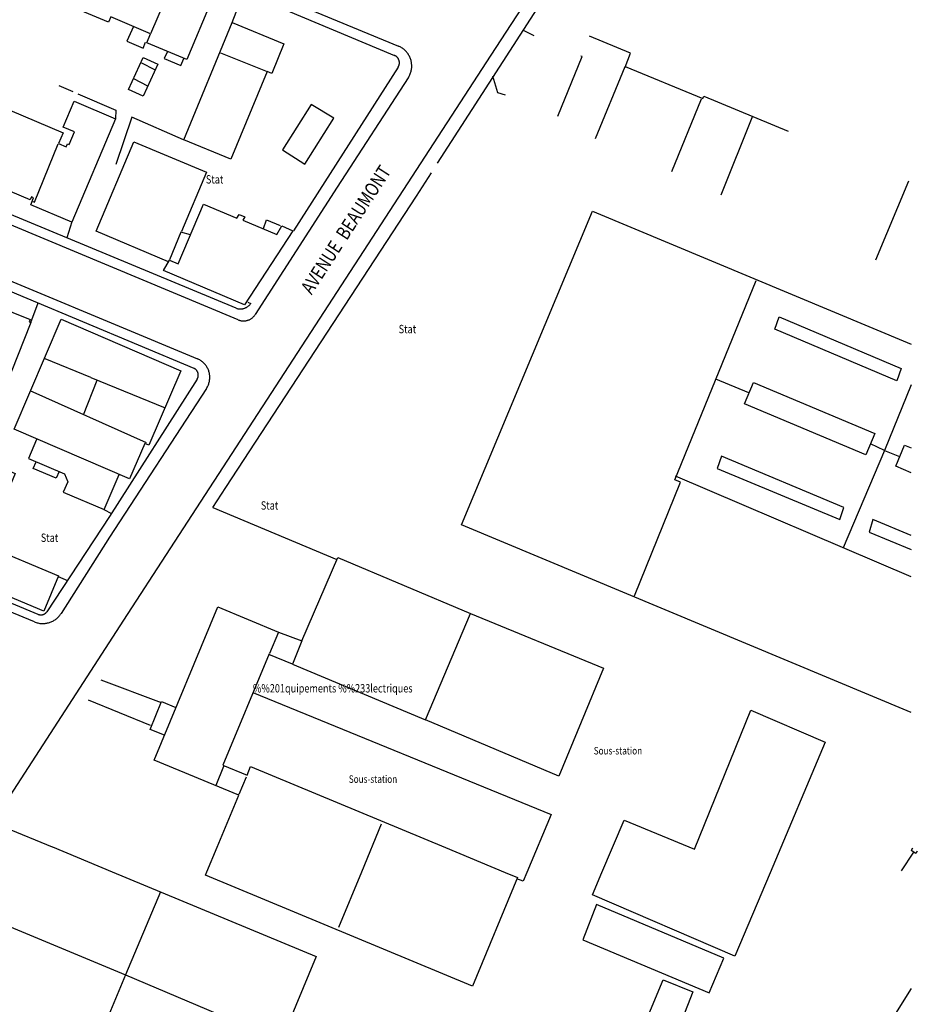
# Model space of a CAD drawing. Units: metres. Extents: x 167 to 1584, y 172 to 1909.
# Drawn here: x 1417 to 1578, y 494 to 671 of the extents above; entities that cross this region are included whole.
import ezdxf

# ---------------------------------------------------------------- set-up
doc = ezdxf.new("R2010")
doc.units = ezdxf.units.M
for name, color, linetype in [('2', 7, 'Continuous'), ('anno', 5, 'Continuous'), ('blocks', 9, 'Continuous'), ('buildings', 8, 'Continuous'), ('rail', 2, 'Continuous'), ('streets', 7, 'Continuous'), ('util', 7, 'Continuous')]:
    doc.layers.add(name, color=color, linetype=linetype)
doc.styles.add('FONCIER', font='FONCIER', dxfattribs={"width": 0.8, "height": 0.2})

msp = doc.modelspace()

# ---------------------------------------------------------------- linework, layer by layer
at = {"layer": '2', "linetype": 'Continuous'}
msp.add_line((1577.6, 521.62), (1575.41, 518.27), dxfattribs=at)
at = {"layer": 'blocks', "linetype": 'Continuous'}
for p, q in [((1455.42, 670.4), (1457.46, 675.8)), ((1424.31, 659.1), (1426.84, 658)), ((1426.67, 634.62), (1425.77, 631.76)), ((1419.32, 616.6), (1420.58, 620.08))]:
    msp.add_line(p, q, dxfattribs=at)
for points in [[(1233.96, 771.09), (1306.81, 740.67), (1351.8, 721.8), (1407.53, 698.62), (1457.76, 677.57), (1485.21, 666.16)], [(1456.5, 617.05), (1380.65, 648.67), (1329.4, 669.92), (1249.52, 703.51), (1211.7, 719.47)], [(1532.75, 712.04), (1501.8, 664.54), (1444.23, 575.97), (1435.94, 563.22), (1409.52, 522.54)], [(1208.48, 710.75), (1261.44, 688.6), (1318.77, 664.56), (1404.12, 628.86), (1449.18, 610.05)], [(1486.98, 660.45), (1474.25, 640.85), (1459.52, 617.99)], [(1419.95, 562.89), (1394.26, 573.49), (1311.8, 608.01), (1240.26, 637.79), (1186.96, 660.22)], [(1427.72, 657.61), (1434.54, 654.63), (1434.5, 653.1)], [(1446.69, 649.34), (1437.43, 653.43), (1434.56, 644.91)], [(1450.81, 604.76), (1433.38, 578.1), (1424.73, 564.41)]]:
    msp.add_lwpolyline(points, dxfattribs=at)
for points, knots in [([(1486.98, 660.45), (1487.04, 660.54), (1487.09, 660.64), (1487.15, 660.73), (1487.2, 660.82), (1487.25, 660.92), (1487.29, 661.02), (1487.33, 661.12), (1487.37, 661.22), (1487.4, 661.33), (1487.44, 661.43), (1487.47, 661.53), (1487.5, 661.64), (1487.52, 661.74), (1487.54, 661.85), (1487.56, 661.95), (1487.58, 662.06), (1487.59, 662.17), (1487.6, 662.28), (1487.61, 662.38), (1487.61, 662.49), (1487.61, 662.6), (1487.61, 662.71), (1487.6, 662.82), (1487.59, 662.92), (1487.58, 663.03), (1487.57, 663.14), (1487.55, 663.25), (1487.53, 663.35), (1487.51, 663.46), (1487.48, 663.56), (1487.45, 663.67), (1487.42, 663.77), (1487.38, 663.87), (1487.35, 663.97), (1487.31, 664.07), (1487.26, 664.17), (1487.22, 664.27), (1487.17, 664.37), (1487.12, 664.46), (1487.06, 664.56), (1487.01, 664.65), (1486.95, 664.74), (1486.89, 664.83), (1486.82, 664.91), (1486.75, 665), (1486.69, 665.08), (1486.62, 665.16), (1486.54, 665.24), (1486.47, 665.32), (1486.39, 665.4), (1486.31, 665.47), (1486.23, 665.54), (1486.14, 665.61), (1486.06, 665.67), (1485.97, 665.74), (1485.88, 665.8), (1485.79, 665.86), (1485.7, 665.92), (1485.61, 665.97), (1485.51, 666.02), (1485.41, 666.06), (1485.31, 666.11), (1485.22, 666.16)], [0, 0, 0, 0, 0.047617, 0.047617, 0.047617, 0.095251, 0.095251, 0.095251, 0.142913, 0.142913, 0.142913, 0.190515, 0.190515, 0.190515, 0.238166, 0.238166, 0.238166, 0.285651, 0.285651, 0.285651, 0.333275, 0.333275, 0.333275, 0.380929, 0.380929, 0.380929, 0.428671, 0.428671, 0.428671, 0.476186, 0.476186, 0.476186, 0.523859, 0.523859, 0.523859, 0.571434, 0.571434, 0.571434, 0.61913, 0.61913, 0.61913, 0.666672, 0.666672, 0.666672, 0.71427, 0.71427, 0.71427, 0.761851, 0.761851, 0.761851, 0.809535, 0.809535, 0.809535, 0.857142, 0.857142, 0.857142, 0.904777, 0.904777, 0.904777, 0.952352, 0.952352, 0.952352, 1, 1, 1, 1]), ([(1456.5, 617.05), (1456.57, 617.02), (1456.64, 617), (1456.7, 616.97), (1456.77, 616.95), (1456.84, 616.93), (1456.91, 616.92), (1456.98, 616.9), (1457.05, 616.89), (1457.12, 616.88), (1457.19, 616.87), (1457.26, 616.86), (1457.34, 616.86), (1457.41, 616.86), (1457.48, 616.86), (1457.55, 616.86), (1457.62, 616.86), (1457.69, 616.87), (1457.76, 616.88), (1457.84, 616.89), (1457.91, 616.9), (1457.98, 616.91), (1458.05, 616.93), (1458.11, 616.95), (1458.18, 616.97), (1458.25, 616.99), (1458.32, 617.01), (1458.39, 617.04), (1458.45, 617.07), (1458.52, 617.1), (1458.58, 617.13), (1458.64, 617.16), (1458.71, 617.2), (1458.77, 617.24), (1458.83, 617.28), (1458.89, 617.32), (1458.94, 617.36), (1459, 617.4), (1459.05, 617.45), (1459.11, 617.5), (1459.16, 617.55), (1459.21, 617.6), (1459.26, 617.65), (1459.31, 617.7), (1459.36, 617.75), (1459.4, 617.81), (1459.44, 617.87), (1459.48, 617.93), (1459.52, 617.99)], [0, 0, 0, 0, 0.062629, 0.062629, 0.062629, 0.125058, 0.125058, 0.125058, 0.187473, 0.187473, 0.187473, 0.250019, 0.250019, 0.250019, 0.312611, 0.312611, 0.312611, 0.375132, 0.375132, 0.375132, 0.437496, 0.437496, 0.437496, 0.500058, 0.500058, 0.500058, 0.562587, 0.562587, 0.562587, 0.625111, 0.625111, 0.625111, 0.687581, 0.687581, 0.687581, 0.749925, 0.749925, 0.749925, 0.81236, 0.81236, 0.81236, 0.875146, 0.875146, 0.875146, 0.937322, 0.937322, 0.937322, 1, 1, 1, 1]), ([(1450.81, 604.76), (1450.86, 604.84), (1450.91, 604.93), (1450.96, 605.02), (1451.01, 605.1), (1451.05, 605.19), (1451.09, 605.29), (1451.13, 605.38), (1451.17, 605.47), (1451.2, 605.57), (1451.24, 605.66), (1451.26, 605.76), (1451.29, 605.86), (1451.31, 605.95), (1451.33, 606.05), (1451.35, 606.15), (1451.36, 606.25), (1451.38, 606.35), (1451.38, 606.45), (1451.39, 606.55), (1451.4, 606.65), (1451.4, 606.75), (1451.39, 606.85), (1451.39, 606.95), (1451.38, 607.05), (1451.37, 607.15), (1451.36, 607.25), (1451.34, 607.35), (1451.32, 607.45), (1451.3, 607.55), (1451.28, 607.64), (1451.25, 607.74), (1451.22, 607.84), (1451.19, 607.93), (1451.15, 608.03), (1451.12, 608.12), (1451.08, 608.21), (1451.04, 608.3), (1450.99, 608.39), (1450.94, 608.48), (1450.89, 608.57), (1450.84, 608.65), (1450.78, 608.74), (1450.73, 608.82), (1450.67, 608.9), (1450.61, 608.98), (1450.54, 609.06), (1450.48, 609.13), (1450.41, 609.21), (1450.34, 609.28), (1450.27, 609.35), (1450.19, 609.42), (1450.12, 609.48), (1450.04, 609.55), (1449.96, 609.61), (1449.88, 609.67), (1449.8, 609.73), (1449.71, 609.78), (1449.63, 609.83), (1449.54, 609.89), (1449.45, 609.93), (1449.36, 609.97), (1449.27, 610.01), (1449.18, 610.06)], [0, 0, 0, 0, 0.047672, 0.047672, 0.047672, 0.095292, 0.095292, 0.095292, 0.142975, 0.142975, 0.142975, 0.190482, 0.190482, 0.190482, 0.238108, 0.238108, 0.238108, 0.285754, 0.285754, 0.285754, 0.333406, 0.333406, 0.333406, 0.381085, 0.381085, 0.381085, 0.428632, 0.428632, 0.428632, 0.476234, 0.476234, 0.476234, 0.523924, 0.523924, 0.523924, 0.571487, 0.571487, 0.571487, 0.619103, 0.619103, 0.619103, 0.666749, 0.666749, 0.666749, 0.714404, 0.714404, 0.714404, 0.761955, 0.761955, 0.761955, 0.809616, 0.809616, 0.809616, 0.857158, 0.857158, 0.857158, 0.904816, 0.904816, 0.904816, 0.952441, 0.952441, 0.952441, 1, 1, 1, 1]), ([(1419.95, 562.89), (1420.05, 562.85), (1420.15, 562.81), (1420.25, 562.78), (1420.35, 562.74), (1420.46, 562.72), (1420.56, 562.69), (1420.67, 562.67), (1420.77, 562.65), (1420.88, 562.63), (1420.98, 562.62), (1421.09, 562.61), (1421.2, 562.6), (1421.3, 562.59), (1421.41, 562.59), (1421.52, 562.59), (1421.62, 562.6), (1421.73, 562.6), (1421.84, 562.61), (1421.94, 562.62), (1422.05, 562.64), (1422.15, 562.66), (1422.26, 562.68), (1422.36, 562.7), (1422.47, 562.73), (1422.57, 562.76), (1422.67, 562.79), (1422.77, 562.83), (1422.87, 562.86), (1422.97, 562.9), (1423.07, 562.95), (1423.17, 562.99), (1423.26, 563.04), (1423.35, 563.09), (1423.45, 563.15), (1423.54, 563.2), (1423.63, 563.26), (1423.72, 563.32), (1423.8, 563.39), (1423.88, 563.45), (1423.97, 563.52), (1424.05, 563.59), (1424.13, 563.67), (1424.2, 563.74), (1424.28, 563.82), (1424.35, 563.9), (1424.42, 563.98), (1424.49, 564.06), (1424.55, 564.14), (1424.61, 564.23), (1424.67, 564.32), (1424.73, 564.41)], [0, 0, 0, 0, 0.058778, 0.058778, 0.058778, 0.117734, 0.117734, 0.117734, 0.176513, 0.176513, 0.176513, 0.235352, 0.235352, 0.235352, 0.294237, 0.294237, 0.294237, 0.353032, 0.353032, 0.353032, 0.411782, 0.411782, 0.411782, 0.470689, 0.470689, 0.470689, 0.52939, 0.52939, 0.52939, 0.58828, 0.58828, 0.58828, 0.647175, 0.647175, 0.647175, 0.705908, 0.705908, 0.705908, 0.764784, 0.764784, 0.764784, 0.823534, 0.823534, 0.823534, 0.882291, 0.882291, 0.882291, 0.941188, 0.941188, 0.941188, 1, 1, 1, 1])]:
    msp.add_open_spline(points, degree=3, knots=knots, dxfattribs=at)
at = {"layer": 'buildings', "linetype": 'Continuous'}
for p, q in [((1444.56, 677.14), (1440.77, 668.37)), ((1453.31, 664.95), (1461.68, 661.59)), ((1439.12, 663.17), (1441.49, 661.97)), ((1437.69, 660.33), (1440.21, 659)), ((1534.29, 643.67), (1539.6, 656.7)), ((1548.74, 653.56), (1543.04, 639.43)), ((1576.7, 641.9), (1570.77, 627.77)), ((1430.04, 606.7), (1421.86, 610.07)), ((1428.73, 600.03), (1431.22, 606.22)), ((1430.04, 606.7), (1443.37, 601.3)), ((1548.1, 603.98), (1542.15, 606.44)), ((1440.03, 595), (1419.16, 604.3)), ((1577.2, 605.4), (1572.4, 593.62)), ((1572.4, 593.62), (1565.02, 576.16)), ((1572.4, 593.62), (1569.89, 594.8)), ((1572.4, 593.62), (1575.1, 592.57)), ((1577.2, 570.96), (1534.92, 589.04)), ((1467.88, 559.51), (1474.35, 574.43)), ((1474.35, 574.43), (1498.13, 564.4)), ((1441.41, 538.12), (1452.82, 565.58)), ((1452.82, 565.58), (1463.74, 561.05)), ((1490.1, 545.31), (1498.13, 564.4)), ((1498.13, 564.4), (1521.98, 554.58)), ((1463.74, 561.05), (1462.1, 557.22)), ((1463.74, 561.05), (1467.88, 559.51)), ((1467.88, 559.51), (1466.21, 555.31)), ((1462.03, 557.17), (1453.74, 537.22)), ((1466.21, 555.31), (1461.96, 557.02)), ((1466.21, 555.31), (1490.1, 545.31)), ((1521.98, 554.58), (1513.99, 535.24)), ((1513.99, 535.24), (1490.1, 545.31)), ((1456.59, 531.82), (1441.41, 538.12)), ((1452.55, 533.58), (1453.89, 537.01)), ((1453.74, 537.22), (1458.07, 535.42)), ((1458.07, 535.42), (1458.71, 536.95)), ((1458.71, 536.95), (1493.69, 522.41)), ((1456.68, 531.97), (1457.96, 535.12)), ((1452.71, 522.48), (1456.59, 531.82)), ((1482.14, 526.61), (1478.59, 518.01)), ((1423.18, 522.52), (1433.89, 518.08)), ((1423.18, 522.52), (1433.89, 518.08)), ((1450.87, 518.05), (1452.71, 522.48)), ((1493.69, 522.41), (1504.38, 517.97)), ((1577.43, 522.29), (1577.18, 521.89)), ((1578.02, 521.35), (1577.18, 521.89)), ((1577.44, 522.31), (1577.43, 522.29)), ((1578.29, 521.77), (1578.02, 521.35)), ((1478.59, 518.01), (1474.49, 508.09)), ((1504.38, 517.97), (1506.58, 517.06)), ((1442.58, 514.47), (1436.26, 499.59)), ((1405.8, 512.27), (1436.26, 499.59)), ((1436.26, 499.59), (1430.19, 485)), ((1436.26, 499.59), (1464.21, 487.8))]:
    msp.add_line(p, q, dxfattribs=at)
for points in [[(1373.95, 706.34), (1423.19, 685.69), (1423.31, 685.97), (1437.46, 680.04), (1437.62, 680.4), (1444.76, 677.41), (1444.61, 677.07), (1451.63, 674.12), (1447.27, 663.73), (1440.08, 666.74), (1440.77, 668.37), (1433.64, 671.37), (1433.25, 670.45), (1419.28, 676.31), (1418.1, 673.51), (1415.22, 674.72), (1414.84, 673.81), (1409.13, 676.21), (1409.52, 677.15), (1404.15, 679.4)], [(1437.69, 669.66), (1436.5, 667.05), (1439.44, 665.8), (1439.89, 666.86)], [(1446.73, 649.35), (1455.39, 670.4), (1464.69, 666.57), (1462.5, 661.26), (1461.66, 661.61), (1455.18, 645.87), (1446.73, 649.35)], [(1525.91, 662.39), (1526.84, 664.9), (1519.5, 667.91)], [(1439.44, 664.13), (1442.09, 662.91), (1439.44, 657.17), (1436.8, 658.39), (1439.44, 664.13)], [(1443.78, 665.19), (1443.23, 663.9), (1446.2, 662.66), (1446.74, 663.95)], [(1513.83, 653.61), (1518.18, 664.27), (1517.95, 664.34)], [(1520.56, 649.58), (1525.9, 662.48), (1539.83, 656.77), (1539.99, 657.16), (1555.14, 650.92)], [(1410.69, 656.68), (1425.09, 650.6), (1424.28, 648.68), (1425.64, 648.11), (1425.87, 648.65), (1426.16, 648.53), (1427.11, 650.79), (1425.1, 651.64), (1427.05, 656.25), (1434.5, 653.1), (1426.66, 634.59), (1419.27, 637.71), (1419.79, 638.93), (1419.39, 639.1), (1419.16, 638.57), (1406.13, 644.07)], [(1469.58, 655.68), (1464.43, 647.53), (1468.42, 645), (1473.62, 653.22), (1469.58, 655.68)], [(1419.63, 638.28), (1419.94, 638.17), (1424.22, 648.63)], [(1443.98, 627.48), (1431.03, 632.98), (1437.78, 649.01), (1450.78, 643.52), (1446.31, 632.88)], [(1450.26, 637.83), (1456.25, 635.29), (1456.63, 635.95), (1457.66, 635.51), (1457.34, 634.96), (1463.43, 632.38), (1464.3, 633.9), (1466.29, 633.01), (1457.59, 619.73), (1443.08, 625.9), (1444.14, 627.75), (1445.71, 627.09), (1450.26, 637.83)], [(1577.2, 546.64), (1496.56, 580.27), (1520.04, 636.56)], [(1520.04, 636.56), (1577.2, 612.72)], [(1461.03, 633.46), (1461.54, 635), (1464.04, 633.97)], [(1447.94, 632.29), (1446.17, 632.77), (1444.17, 627.82)], [(1527.58, 567.54), (1535.84, 587.96), (1534.77, 588.39), (1549.39, 624.14)], [(1412.89, 619.64), (1419.19, 617.13), (1419.02, 616.72), (1419.32, 616.6), (1414.61, 604.8)], [(1424.75, 617.15), (1446.21, 607.91), (1440.47, 594.56), (1439.74, 594.87), (1437.02, 588.55), (1416.29, 597.47), (1424.75, 617.15)], [(1553.51, 617.62), (1575.4, 608.35), (1574.64, 606.14), (1552.76, 615.41), (1553.51, 617.62)], [(1548.88, 605.81), (1570.67, 596.65), (1569.08, 592.85), (1547.27, 602.02), (1548.88, 605.81)], [(1420.34, 595.58), (1418.9, 592.18), (1425.32, 589.45), (1425.91, 588.03), (1425.12, 586.18), (1432.44, 583.06), (1435.11, 589.34)], [(1405.88, 593.97), (1416.49, 589.51), (1411.1, 576.67), (1424.28, 571.12), (1421.63, 564.81), (1397.83, 574.82), (1405.88, 593.97)], [(1574.41, 590.8), (1575.98, 594.58), (1577.2, 594.08)], [(1424.35, 589.86), (1423.83, 588.66), (1419.72, 590.4), (1420.24, 591.61)], [(1543.16, 592.62), (1542.42, 590.42), (1564.37, 581.24), (1565.11, 583.43), (1543.16, 592.62)], [(1577.2, 589.63), (1574.41, 590.8)], [(1570.34, 581.26), (1569.68, 578.95), (1577.2, 575.85)], [(1577.2, 578.41), (1570.34, 581.26)], [(1443.25, 542.55), (1440.67, 543.62), (1442.75, 548.62), (1445.33, 547.55)], [(1412.45, 522.54), (1414.7, 526.02), (1423.15, 522.52)], [(1433.89, 518.08), (1470.48, 502.9), (1458.23, 473.37), (1408.07, 494.18), (1408.26, 494.65), (1399.75, 498.09)], [(1506.58, 517.06), (1498.48, 497.56), (1450.62, 517.44), (1450.87, 518.05)]]:
    msp.add_lwpolyline(points, dxfattribs=at)
at = {"layer": 'rail', "linetype": 'Continuous'}
msp.add_line((1577.2, 497.14), (1551.71, 456.84), dxfattribs=at)
at = {"layer": 'streets', "linetype": 'Continuous'}
for p, q in [((1536.08, 713.35), (1492.19, 645.13)), ((1509.59, 667.97), (1507.55, 669)), ((1485.17, 662.38), (1466.41, 633.04)), ((1458.22, 620.23), (1458.74, 620)), ((1432.37, 583.05), (1433.79, 582.31)), ((1474.25, 574.01), (1451.99, 583.32)), ((1424.17, 571.04), (1425.87, 570.31)), ((1431.82, 552.5), (1442.67, 548.42)), ((1440.78, 544.32), (1429.63, 548.85))]:
    msp.add_line(p, q, dxfattribs=at)
for points in [[(1232.05, 768.53), (1233.55, 768.83), (1234.72, 768.8), (1350.27, 720.6), (1448.96, 679.41), (1484.51, 664.49)], [(1456.14, 619.13), (1414.8, 636.32), (1364.75, 657.37), (1307.42, 681.43), (1261.68, 700.47), (1212.48, 721.49), (1212.57, 722.18)], [(1206.58, 708.33), (1207.08, 708.9), (1207.93, 708.98), (1260.29, 687.25), (1357.3, 646.63), (1418.58, 620.92), (1448.5, 608.39)], [(1420.62, 564.24), (1375.05, 583.24), (1313.96, 608.81), (1201.4, 655.75), (1187.69, 661.69), (1187.76, 662.37)], [(1502.08, 660.81), (1502.97, 657.85), (1504.34, 657.41)], [(1491.11, 643.45), (1488.41, 639.25), (1454.21, 587), (1451.85, 583.38)], [(1449.12, 606.42), (1433.41, 581.77), (1422.18, 564.72)]]:
    msp.add_lwpolyline(points, dxfattribs=at)
for points, knots in [([(1485.17, 662.38), (1485.19, 662.41), (1485.21, 662.45), (1485.23, 662.48), (1485.26, 662.52), (1485.27, 662.56), (1485.29, 662.6), (1485.3, 662.64), (1485.32, 662.68), (1485.33, 662.72), (1485.34, 662.76), (1485.36, 662.8), (1485.36, 662.84), (1485.37, 662.88), (1485.38, 662.92), (1485.39, 662.96), (1485.39, 663), (1485.4, 663.05), (1485.4, 663.09), (1485.4, 663.13), (1485.4, 663.17), (1485.4, 663.21), (1485.4, 663.26), (1485.39, 663.3), (1485.39, 663.34), (1485.38, 663.38), (1485.37, 663.42), (1485.37, 663.46), (1485.36, 663.5), (1485.35, 663.54), (1485.33, 663.58), (1485.32, 663.63), (1485.31, 663.66), (1485.29, 663.7), (1485.27, 663.74), (1485.26, 663.78), (1485.24, 663.82), (1485.22, 663.86), (1485.2, 663.89), (1485.18, 663.93), (1485.15, 663.96), (1485.13, 664), (1485.1, 664.03), (1485.08, 664.06), (1485.05, 664.1), (1485.02, 664.13), (1484.99, 664.16), (1484.97, 664.19), (1484.93, 664.22), (1484.9, 664.25), (1484.87, 664.27), (1484.84, 664.3), (1484.81, 664.32), (1484.77, 664.35), (1484.74, 664.37), (1484.7, 664.39), (1484.66, 664.42), (1484.63, 664.43), (1484.59, 664.45), (1484.55, 664.47), (1484.51, 664.49)], [0, 0, 0, 0, 0.049824, 0.049824, 0.049824, 0.099943, 0.099943, 0.099943, 0.149842, 0.149842, 0.149842, 0.200057, 0.200057, 0.200057, 0.250094, 0.250094, 0.250094, 0.299951, 0.299951, 0.299951, 0.350014, 0.350014, 0.350014, 0.39987, 0.39987, 0.39987, 0.44984, 0.44984, 0.44984, 0.499952, 0.499952, 0.499952, 0.550225, 0.550225, 0.550225, 0.600176, 0.600176, 0.600176, 0.649999, 0.649999, 0.649999, 0.699931, 0.699931, 0.699931, 0.750141, 0.750141, 0.750141, 0.800153, 0.800153, 0.800153, 0.850059, 0.850059, 0.850059, 0.900218, 0.900218, 0.900218, 0.95024, 0.95024, 0.95024, 1, 1, 1, 1]), ([(1456.14, 619.13), (1456.21, 619.12), (1456.27, 619.1), (1456.33, 619.08), (1456.4, 619.06), (1456.46, 619.05), (1456.52, 619.04), (1456.59, 619.03), (1456.65, 619.03), (1456.72, 619.02), (1456.78, 619.02), (1456.85, 619.02), (1456.92, 619.02), (1456.98, 619.02), (1457.05, 619.03), (1457.11, 619.03), (1457.18, 619.04), (1457.24, 619.05), (1457.3, 619.06), (1457.37, 619.08), (1457.43, 619.09), (1457.5, 619.11), (1457.56, 619.13), (1457.62, 619.15), (1457.68, 619.17), (1457.74, 619.19), (1457.8, 619.22), (1457.86, 619.25), (1457.92, 619.28), (1457.98, 619.31), (1458.03, 619.34), (1458.09, 619.38), (1458.14, 619.41), (1458.2, 619.45), (1458.25, 619.49), (1458.3, 619.53), (1458.35, 619.57), (1458.4, 619.61), (1458.45, 619.66), (1458.49, 619.7), (1458.54, 619.75), (1458.59, 619.8), (1458.63, 619.85), (1458.67, 619.9), (1458.7, 619.95), (1458.74, 620)], [0, 0, 0, 0, 0.066785, 0.066785, 0.066785, 0.133311, 0.133311, 0.133311, 0.200005, 0.200005, 0.200005, 0.266698, 0.266698, 0.266698, 0.33353, 0.33353, 0.33353, 0.399984, 0.399984, 0.399984, 0.466827, 0.466827, 0.466827, 0.53321, 0.53321, 0.53321, 0.599955, 0.599955, 0.599955, 0.666781, 0.666781, 0.666781, 0.733405, 0.733405, 0.733405, 0.80004, 0.80004, 0.80004, 0.866484, 0.866484, 0.866484, 0.93345, 0.93345, 0.93345, 1, 1, 1, 1]), ([(1449.12, 606.42), (1449.14, 606.46), (1449.16, 606.49), (1449.18, 606.52), (1449.2, 606.56), (1449.21, 606.59), (1449.23, 606.63), (1449.24, 606.67), (1449.26, 606.7), (1449.27, 606.74), (1449.28, 606.78), (1449.29, 606.82), (1449.3, 606.85), (1449.31, 606.89), (1449.31, 606.93), (1449.32, 606.97), (1449.32, 607.01), (1449.33, 607.05), (1449.33, 607.09), (1449.33, 607.13), (1449.33, 607.16), (1449.33, 607.2), (1449.33, 607.24), (1449.32, 607.28), (1449.32, 607.32), (1449.31, 607.36), (1449.31, 607.4), (1449.3, 607.44), (1449.29, 607.47), (1449.28, 607.51), (1449.27, 607.55), (1449.26, 607.59), (1449.24, 607.62), (1449.23, 607.66), (1449.21, 607.7), (1449.2, 607.73), (1449.18, 607.77), (1449.16, 607.8), (1449.14, 607.83), (1449.12, 607.87), (1449.1, 607.9), (1449.08, 607.93), (1449.05, 607.96), (1449.03, 608), (1449, 608.03), (1448.98, 608.05), (1448.95, 608.08), (1448.92, 608.11), (1448.9, 608.14), (1448.87, 608.16), (1448.84, 608.19), (1448.81, 608.21), (1448.78, 608.24), (1448.74, 608.26), (1448.71, 608.28), (1448.68, 608.3), (1448.64, 608.32), (1448.61, 608.34), (1448.57, 608.36), (1448.54, 608.37), (1448.5, 608.39)], [0, 0, 0, 0, 0.05003, 0.05003, 0.05003, 0.100003, 0.100003, 0.100003, 0.15031, 0.15031, 0.15031, 0.200161, 0.200161, 0.200161, 0.249931, 0.249931, 0.249931, 0.300037, 0.300037, 0.300037, 0.349924, 0.349924, 0.349924, 0.399993, 0.399993, 0.399993, 0.450257, 0.450257, 0.450257, 0.500107, 0.500107, 0.500107, 0.550014, 0.550014, 0.550014, 0.600193, 0.600193, 0.600193, 0.649853, 0.649853, 0.649853, 0.700119, 0.700119, 0.700119, 0.750072, 0.750072, 0.750072, 0.80012, 0.80012, 0.80012, 0.850022, 0.850022, 0.850022, 0.899937, 0.899937, 0.899937, 0.950028, 0.950028, 0.950028, 1, 1, 1, 1]), ([(1420.62, 564.24), (1420.65, 564.23), (1420.69, 564.22), (1420.72, 564.21), (1420.75, 564.19), (1420.79, 564.19), (1420.83, 564.18), (1420.86, 564.17), (1420.9, 564.16), (1420.94, 564.16), (1420.97, 564.15), (1421.01, 564.15), (1421.05, 564.15), (1421.08, 564.15), (1421.12, 564.15), (1421.16, 564.15), (1421.19, 564.15), (1421.23, 564.15), (1421.27, 564.16), (1421.3, 564.16), (1421.34, 564.17), (1421.38, 564.17), (1421.41, 564.18), (1421.45, 564.19), (1421.48, 564.2), (1421.52, 564.21), (1421.55, 564.22), (1421.59, 564.24), (1421.62, 564.25), (1421.65, 564.27), (1421.69, 564.28), (1421.72, 564.3), (1421.75, 564.32), (1421.78, 564.34), (1421.81, 564.36), (1421.84, 564.38), (1421.87, 564.4), (1421.9, 564.42), (1421.93, 564.45), (1421.96, 564.47), (1421.99, 564.5), (1422.01, 564.52), (1422.04, 564.55), (1422.06, 564.58), (1422.09, 564.6), (1422.11, 564.63), (1422.13, 564.66), (1422.15, 564.69), (1422.18, 564.72)], [0, 0, 0, 0, 0.062639, 0.062639, 0.062639, 0.124808, 0.124808, 0.124808, 0.1875, 0.1875, 0.1875, 0.249986, 0.249986, 0.249986, 0.312214, 0.312214, 0.312214, 0.375171, 0.375171, 0.375171, 0.437764, 0.437764, 0.437764, 0.500193, 0.500193, 0.500193, 0.56264, 0.56264, 0.56264, 0.624909, 0.624909, 0.624909, 0.687714, 0.687714, 0.687714, 0.750327, 0.750327, 0.750327, 0.81262, 0.81262, 0.81262, 0.875028, 0.875028, 0.875028, 0.937985, 0.937985, 0.937985, 1, 1, 1, 1])]:
    msp.add_open_spline(points, degree=3, knots=knots, dxfattribs=at)
at = {"layer": 'util', "linetype": 'Continuous'}
msp.add_line((1520.01, 513.96), (1521.71, 517.95), dxfattribs=at)
for points in [[(1459.14, 550.23), (1512.6, 528.35), (1508.27, 517.97)], [(1521.71, 517.95), (1525.71, 527.36), (1538.3, 522.16), (1548.41, 547.03), (1561.76, 541.34), (1551.87, 517.9)], [(1508.27, 517.97), (1507.61, 516.37), (1506.49, 516.83)], [(1551.87, 517.9), (1545.56, 502.94), (1520.01, 513.96)], [(1543.59, 502.6), (1520.74, 512.2), (1518.28, 505.88), (1540.96, 496.34), (1543.59, 502.6)], [(1535.59, 490.29), (1530.14, 492.55), (1532.72, 498.71), (1538, 496.52), (1535.59, 490.29)]]:
    msp.add_lwpolyline(points, dxfattribs=at)

# ---------------------------------------------------------------- texts
at = {"layer": 'anno', "linetype": 'Continuous', "style": 'FONCIER', "width": 0.8}
msp.add_text('AVENUE  BEAUMONT', height=2.5, rotation=57.1107, dxfattribs=at).set_placement((1469.65, 621.44))
at = {"layer": 'streets', "linetype": 'Continuous', "style": 'FONCIER', "width": 0.8}
for p in [(1450.69, 641.5), (1485.27, 614.65), (1460.54, 583.02), (1421.08, 577.23)]:
    msp.add_text('Stat', height=1.5, dxfattribs=at).set_placement(p)
at = {"layer": 'util', "linetype": 'Continuous', "style": 'FONCIER', "width": 0.8}
for s, height, p in [('%%201quipements %%233lectriques', 1.5, (1459.14, 550.23)), ('Sous-station', 1.35, (1520.25, 539.11)), ('Sous-station', 1.35, (1476.32, 534.02))]:
    msp.add_text(s, height=height, dxfattribs=at).set_placement(p)

doc.saveas('drawing.dxf')
